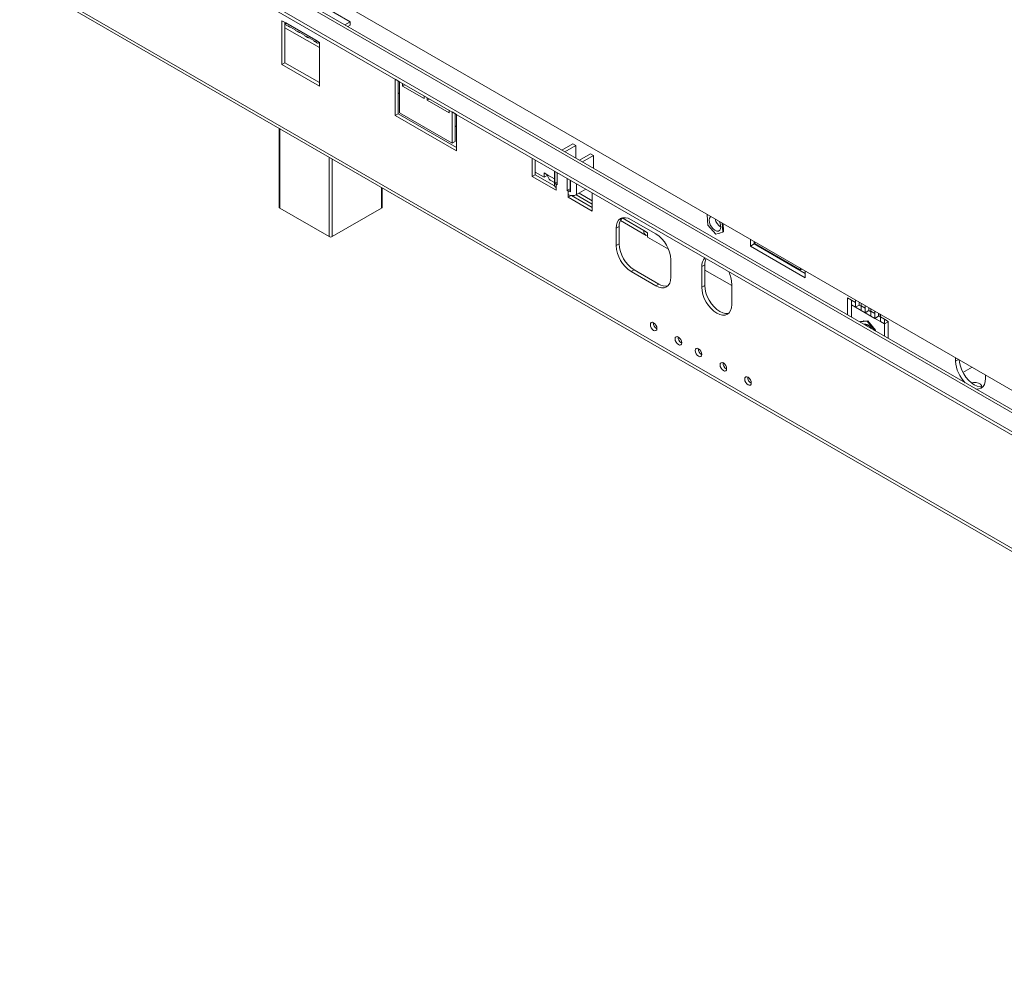
# Model space of a CAD drawing. Units: millimetres. Extents: x 4 to 269, y 3 to 204.
# Drawn here: x 165 to 189, y 41 to 64 of the extents above; entities that cross this region are included whole.
import ezdxf

# ---------------------------------------------------------------- set-up
doc = ezdxf.new("R2010")
doc.units = ezdxf.units.MM

msp = doc.modelspace()

# ---------------------------------------------------------------- linework, layer by layer
at = {"color": 7, "linetype": 'Continuous', "lineweight": 15}
for p, q in [((167.086, 67.772), (252.506, 18.46)), ((209.761, 42.607), (166.628, 67.507)), ((209.861, 42.617), (166.728, 67.517)), ((209.372, 42.382), (166.239, 67.283)), ((209.372, 42.301), (166.239, 67.201)), ((209.832, 39.364), (165.284, 65.081)), ((165.326, 64.989), (209.873, 39.272)), ((172.373, 64.403), (173.08, 63.995)), ((171.56, 63.966), (171.471, 64.017)), ((171.471, 64.017), (171.471, 62.985)), ((171.542, 63.026), (171.542, 63.976)), ((171.56, 63.966), (172.267, 63.558)), ((171.589, 63.902), (171.642, 63.871)), ((171.619, 63.898), (171.784, 63.803)), ((173.08, 63.995), (172.955, 63.922)), ((173.08, 63.913), (173.026, 63.881)), ((173.08, 63.913), (173.08, 63.995)), ((171.542, 63.853), (172.355, 63.384)), ((171.807, 63.776), (171.86, 63.745)), ((171.837, 63.772), (172.002, 63.677)), ((172.025, 63.65), (172.078, 63.62)), ((172.055, 63.647), (172.22, 63.551)), ((172.243, 63.524), (172.296, 63.494)), ((172.355, 63.507), (172.267, 63.558)), ((172.355, 62.475), (172.355, 63.507)), ((171.542, 63.026), (171.471, 62.985)), ((171.471, 62.985), (172.355, 62.475)), ((172.355, 62.556), (171.542, 63.026)), ((174.247, 62.578), (174.141, 62.639)), ((174.141, 62.639), (174.141, 61.782)), ((174.211, 61.823), (174.211, 62.599)), ((174.247, 61.843), (174.247, 62.578)), ((174.317, 62.537), (174.317, 62.476)), ((174.371, 62.507), (174.317, 62.476)), ((174.211, 62.313), (174.247, 62.292)), ((174.317, 62.476), (174.83, 62.18)), ((174.83, 62.18), (174.83, 62.241)), ((174.901, 62.201), (174.901, 62.139)), ((174.954, 62.17), (174.901, 62.139)), ((174.901, 62.139), (175.413, 61.843)), ((174.211, 61.823), (174.141, 61.782)), ((175.59, 61.027), (174.211, 61.823)), ((175.484, 61.129), (174.247, 61.843)), ((175.413, 61.843), (175.413, 61.905)), ((175.484, 61.864), (175.484, 61.129)), ((175.59, 61.803), (175.484, 61.864)), ((175.555, 61.17), (175.555, 61.823)), ((175.59, 60.945), (175.59, 61.803)), ((174.141, 61.782), (175.59, 60.945)), ((171.404, 61.48), (171.404, 59.617)), ((175.555, 61.537), (175.59, 61.517)), ((175.555, 61.17), (175.484, 61.129)), ((178.336, 61.116), (178.076, 60.966)), ((178.336, 61.116), (178.406, 61.075)), ((178.406, 61.075), (178.147, 60.925)), ((178.406, 60.775), (178.406, 61.075)), ((178.749, 60.877), (178.49, 60.727)), ((178.82, 60.836), (178.749, 60.877)), ((177.376, 60.772), (177.376, 60.343)), ((177.446, 60.731), (177.446, 60.384)), ((178.82, 60.836), (178.56, 60.686)), ((178.82, 60.536), (178.82, 60.836)), ((177.446, 60.445), (177.658, 60.323)), ((177.747, 60.374), (177.658, 60.425)), ((177.658, 60.323), (177.658, 60.425)), ((177.899, 60.47), (177.899, 60.136)), ((177.907, 60.189), (177.907, 60.465)), ((177.968, 60.144), (177.968, 60.43)), ((177.446, 60.384), (177.376, 60.343)), ((177.376, 60.343), (177.941, 60.017)), ((177.446, 60.384), (177.901, 60.122)), ((177.747, 60.374), (177.658, 60.323)), ((177.747, 60.374), (177.747, 60.374)), ((177.799, 60.259), (177.899, 60.201)), ((177.968, 60.202), (177.907, 60.189)), ((178.198, 60.297), (178.198, 60.012)), ((178.268, 60.257), (178.268, 60.052)), ((178.276, 60.252), (178.276, 59.977)), ((173.837, 59.617), (173.837, 60.076)), ((177.94, 60.161), (177.94, 60.079)), ((177.94, 60.161), (177.968, 60.144)), ((177.94, 60.079), (177.941, 60.078)), ((177.941, 60.017), (177.941, 60.078)), ((178.268, 60.052), (178.198, 60.012)), ((178.198, 60.012), (178.226, 59.995)), ((178.226, 59.914), (178.226, 59.995)), ((178.268, 60.052), (178.276, 60.048)), ((178.424, 59.914), (178.643, 60.04)), ((178.79, 59.527), (178.79, 59.956)), ((178.226, 59.914), (178.224, 59.915)), ((178.224, 59.915), (178.224, 59.853)), ((178.292, 59.892), (178.224, 59.853)), ((178.224, 59.853), (178.79, 59.527)), ((178.3, 59.891), (178.79, 59.608)), ((178.41, 59.906), (178.79, 59.687)), ((171.418, 59.597), (172.585, 58.923)), ((172.656, 58.923), (173.822, 59.597)), ((179.455, 59.303), (180.061, 58.953)), ((180.292, 58.986), (179.709, 59.323)), ((181.504, 59.436), (181.515, 59.443)), ((181.519, 59.44), (181.504, 59.436)), ((181.504, 59.436), (181.522, 59.191)), ((181.874, 59.025), (181.858, 59.245)), ((179.356, 59.119), (179.426, 59.159)), ((179.356, 59.119), (179.356, 58.71)), ((179.426, 59.159), (179.426, 58.751)), ((180.098, 59.016), (180.01, 59.067)), ((180.098, 59.016), (180.098, 58.914)), ((181.522, 59.191), (181.708, 58.985)), ((181.708, 58.985), (181.874, 59.025)), ((181.793, 59.005), (181.8, 59.001)), ((181.8, 59.001), (181.804, 59.008)), ((181.874, 59.025), (181.892, 59.035)), ((181.892, 59.035), (181.877, 59.234)), ((181.892, 59.134), (181.883, 59.159)), ((181.885, 59.123), (181.892, 59.134)), ((180.098, 58.914), (180.588, 58.631)), ((182.522, 58.699), (182.522, 58.861)), ((182.61, 58.75), (182.61, 58.81)), ((182.628, 58.8), (182.628, 58.76)), ((179.356, 58.71), (179.426, 58.751)), ((182.61, 58.75), (182.522, 58.699)), ((183.812, 57.954), (182.522, 58.699)), ((183.812, 58.056), (182.61, 58.75)), ((182.628, 58.76), (183.706, 58.138)), ((180.646, 57.965), (180.646, 58.374)), ((179.709, 58.098), (179.78, 58.139)), ((179.709, 58.098), (180.292, 57.761)), ((179.78, 58.139), (180.363, 57.802)), ((181.447, 58.258), (181.376, 58.217)), ((181.376, 58.217), (181.376, 57.727)), ((181.447, 58.258), (181.447, 57.768)), ((181.447, 58.135), (182.084, 57.768)), ((183.706, 58.138), (183.706, 58.178)), ((183.74, 58.158), (183.706, 58.138)), ((183.812, 58.116), (183.812, 57.954)), ((180.292, 57.761), (180.363, 57.802)), ((181.447, 57.768), (181.376, 57.727)), ((182.084, 57.319), (182.084, 57.809)), ((184.906, 57.424), (184.818, 57.475)), ((184.818, 57.475), (184.818, 57.074)), ((184.906, 57.424), (185.002, 57.369)), ((184.906, 57.424), (184.906, 57.312)), ((185.002, 57.43), (185.002, 57.369)), ((185.09, 57.379), (185.09, 57.308)), ((184.906, 57.312), (184.906, 57.023)), ((184.906, 57.312), (185.002, 57.257)), ((185.002, 57.369), (185.002, 57.257)), ((185.09, 57.308), (185.002, 57.257)), ((185.002, 57.257), (185.134, 57.181)), ((185.09, 57.308), (185.134, 57.283)), ((185.134, 57.293), (185.134, 57.353)), ((185.134, 57.293), (185.229, 57.238)), ((185.134, 57.181), (185.134, 57.293)), ((185.134, 57.181), (185.229, 57.126)), ((185.229, 57.298), (185.229, 57.238)), ((185.229, 57.238), (185.229, 57.126)), ((185.318, 57.177), (185.229, 57.126)), ((185.318, 57.247), (185.318, 57.177)), ((185.318, 57.177), (185.361, 57.152)), ((185.361, 57.162), (185.361, 57.222)), ((185.361, 57.162), (185.457, 57.107)), ((185.361, 57.05), (185.361, 57.162)), ((185.457, 57.167), (185.457, 57.107)), ((185.278, 56.925), (185.102, 56.91)), ((185.102, 56.91), (185.118, 56.92)), ((185.295, 56.936), (185.118, 56.92)), ((185.202, 56.939), (185.193, 56.926)), ((185.22, 56.929), (185.202, 56.939)), ((185.229, 57.126), (185.361, 57.05)), ((185.278, 56.925), (185.295, 56.936)), ((185.453, 56.707), (185.278, 56.925)), ((185.472, 56.716), (185.295, 56.936)), ((185.361, 57.05), (185.457, 56.995)), ((185.457, 57.107), (185.457, 56.995)), ((185.545, 57.046), (185.457, 56.995)), ((185.457, 56.995), (185.589, 56.918)), ((185.545, 57.116), (185.545, 57.046)), ((185.545, 57.059), (185.589, 57.084)), ((185.545, 57.046), (185.589, 57.02)), ((185.589, 57.031), (185.589, 57.091)), ((185.589, 57.031), (185.684, 56.975)), ((185.589, 56.918), (185.589, 57.031)), ((185.589, 56.918), (185.684, 56.863)), ((185.773, 56.924), (185.684, 56.975)), ((185.684, 56.863), (185.684, 56.975)), ((185.773, 56.914), (185.684, 56.863)), ((185.773, 56.523), (185.773, 56.924)), ((180.311, 56.752), (180.318, 56.749)), ((185.237, 56.832), (185.242, 56.864)), ((185.27, 56.853), (185.247, 56.84)), ((185.388, 56.832), (185.37, 56.842)), ((185.397, 56.809), (185.388, 56.832)), ((185.455, 56.706), (185.472, 56.716)), ((185.472, 56.696), (185.472, 56.716)), ((185.684, 56.574), (185.684, 56.863)), ((180.895, 56.415), (180.901, 56.412)), ((181.372, 56.14), (181.379, 56.136)), ((187.364, 56.066), (187.364, 55.986)), ((181.955, 55.803), (181.962, 55.799)), ((187.752, 55.842), (187.538, 55.719)), ((188.071, 55.577), (188.071, 55.658))]:
    msp.add_line(p, q, dxfattribs=at)
at = {"color": 8, "linetype": 'Continuous', "lineweight": 15}
for p, q in [((171.418, 61.472), (171.418, 59.597)), ((172.585, 58.923), (172.585, 60.798)), ((172.656, 60.758), (172.656, 58.923)), ((177.899, 60.286), (177.747, 60.374)), ((177.94, 60.161), (177.968, 60.177)), ((178.424, 60.167), (178.424, 59.914)), ((173.822, 59.597), (173.822, 60.084)), ((178.276, 60.024), (178.226, 59.995)), ((178.276, 60.068), (178.268, 60.072)), ((178.79, 59.771), (178.484, 59.948)), ((180.01, 59.067), (179.497, 59.363)), ((187.433, 56.026), (187.364, 55.986))]:
    msp.add_line(p, q, dxfattribs=at)
at = {"color": 7, "linetype": 'Continuous', "lineweight": 15, "flags": 128}
for points in [[(172.355, 63.495), (172.346, 63.492), (172.328, 63.487), (172.311, 63.488), (172.296, 63.494), (172.283, 63.504), (172.274, 63.518), (172.269, 63.537), (172.267, 63.558)], [(179.709, 59.323), (179.64, 59.355), (179.574, 59.37), (179.513, 59.367), (179.459, 59.347), (179.415, 59.311), (179.382, 59.259), (179.362, 59.194), (179.356, 59.119)], [(181.592, 59.399), (181.578, 59.39), (181.558, 59.357), (181.551, 59.312), (181.557, 59.259), (181.576, 59.204), (181.607, 59.151), (181.645, 59.105), (181.687, 59.072), (181.73, 59.055), (181.769, 59.055), (181.8, 59.072), (181.82, 59.104), (181.827, 59.149), (181.821, 59.202), (181.802, 59.258), (181.788, 59.285)], [(180.292, 57.761), (180.361, 57.729), (180.428, 57.714), (180.489, 57.717), (180.542, 57.736), (180.586, 57.773), (180.619, 57.825), (180.639, 57.89), (180.646, 57.965)], [(181.376, 57.727), (181.383, 57.644), (181.403, 57.556), (181.436, 57.466), (181.48, 57.379), (181.534, 57.297), (181.595, 57.224), (181.661, 57.163), (181.73, 57.115), (181.799, 57.083), (181.865, 57.068), (181.926, 57.07), (181.98, 57.09), (182.024, 57.127), (182.057, 57.178), (182.077, 57.243), (182.084, 57.319)], [(181.447, 57.768), (181.454, 57.685), (181.474, 57.596), (181.507, 57.507), (181.551, 57.42), (181.604, 57.338), (181.665, 57.265), (181.732, 57.203), (181.801, 57.156), (181.87, 57.124), (181.936, 57.109), (181.997, 57.111), (182.013, 57.115)], [(180.24, 56.711), (180.27, 56.701), (180.295, 56.706), (180.312, 56.725), (180.318, 56.756), (180.312, 56.794), (180.295, 56.833), (180.27, 56.867), (180.24, 56.891), (180.211, 56.901), (180.185, 56.896), (180.169, 56.877), (180.163, 56.846), (180.169, 56.808), (180.185, 56.769), (180.211, 56.735), (180.24, 56.711)], [(180.824, 56.374), (180.854, 56.364), (180.879, 56.369), (180.896, 56.388), (180.902, 56.419), (180.896, 56.457), (180.879, 56.496), (180.854, 56.53), (180.824, 56.554), (180.794, 56.564), (180.769, 56.56), (180.752, 56.54), (180.746, 56.509), (180.752, 56.471), (180.769, 56.433), (180.794, 56.399), (180.824, 56.374)], [(181.301, 56.099), (181.331, 56.089), (181.356, 56.094), (181.373, 56.113), (181.379, 56.144), (181.373, 56.182), (181.356, 56.221), (181.331, 56.255), (181.301, 56.279), (181.271, 56.289), (181.246, 56.284), (181.229, 56.265), (181.223, 56.234), (181.229, 56.196), (181.246, 56.157), (181.271, 56.123), (181.301, 56.099)], [(187.452, 56.015), (187.459, 55.953), (187.479, 55.865), (187.511, 55.775), (187.555, 55.688), (187.609, 55.606), (187.67, 55.533), (187.736, 55.472), (187.805, 55.424), (187.874, 55.392), (187.941, 55.377), (188.002, 55.38), (188.007, 55.381)], [(181.885, 55.762), (181.914, 55.752), (181.94, 55.757), (181.956, 55.776), (181.962, 55.807), (181.956, 55.845), (181.94, 55.884), (181.914, 55.918), (181.885, 55.942), (181.855, 55.952), (181.83, 55.947), (181.813, 55.928), (181.807, 55.897), (181.813, 55.859), (181.83, 55.82), (181.855, 55.786), (181.885, 55.762)], [(182.467, 55.605), (182.497, 55.581), (182.522, 55.547), (182.539, 55.508), (182.545, 55.471), (182.539, 55.44), (182.522, 55.42), (182.497, 55.415), (182.467, 55.426), (182.437, 55.45), (182.412, 55.484), (182.395, 55.523), (182.389, 55.56), (182.395, 55.591), (182.412, 55.611), (182.437, 55.616), (182.467, 55.605)], [(187.844, 55.327), (187.852, 55.326), (187.914, 55.329), (187.967, 55.348), (188.011, 55.385), (188.044, 55.437), (188.064, 55.502), (188.071, 55.577)], [(187.733, 55.475), (187.79, 55.484), (187.851, 55.481), (187.906, 55.466), (187.949, 55.441), (187.975, 55.409), (187.98, 55.377)]]:
    msp.add_lwpolyline(points, dxfattribs=at)
at = {"color": 7, "linetype": 'Continuous', "lineweight": 15}
for centre, radius, start, end in [((171.626, 63.958), 0.0671, 172.7442, 235.9436), ((171.668, 63.916), 0.0518, 200.4965, 279.5089), ((171.834, 63.822), 0.0535, 200.5759, 238.8993), ((171.886, 63.791), 0.0518, 200.4965, 279.5089), ((172.052, 63.696), 0.0535, 200.5759, 238.8993), ((172.104, 63.665), 0.0518, 200.4965, 279.5089), ((172.27, 63.57), 0.0535, 200.5759, 238.8993), ((177.866, 60.358), 0.12, 172.7442, 235.9436), ((177.984, 60.242), 0.0932, 214.7729, 241.4926), ((177.969, 60.143), 0.0704, 185.6948, 245.6253), ((178.311, 60.147), 0.174, 240.8024, 258.402), ((178.325, 60.105), 0.215, 242.6097, 297.3903), ((171.429, 59.62), 0.0251, 185.6948, 245.6253), ((173.812, 59.62), 0.0251, 294.3747, 354.3052), ((179.695, 59.181), 0.269, 137.3054, 184.5392), ((181.977, 59.398), 0.294, 190.8396, 239.2189), ((180.118, 59.049), 0.11, 170.5854, 259.6159), ((172.62, 58.991), 0.0769, 242.6097, 297.3903), ((179.878, 58.339), 0.768, 2.6055, 57.3945), ((180.123, 58.745), 0.768, 182.6055, 237.3945), ((180.194, 58.786), 0.768, 182.6055, 237.3945), ((181.645, 58.239), 0.269, 137.2239, 184.5472), ((181.768, 58.269), 0.321, 155.1311, 182.0347), ((181.384, 57.788), 0.699, 1.7484, 26.0566), ((180.516, 58.024), 0.269, 235.4574, 282.76), ((180.396, 56.891), 0.163, 178.6716, 238.4369), ((185.209, 56.69), 0.173, 22.3486, 97.6568), ((185.274, 56.794), 0.0527, 80.7871, 134.4688), ((185.274, 56.759), 0.074, 48.597, 112.3807), ((180.98, 56.554), 0.163, 178.6716, 238.4369), ((181.457, 56.278), 0.163, 178.6716, 238.4369), ((188.151, 56.028), 0.788, 183.0836, 224.7096), ((182.04, 55.942), 0.163, 178.6716, 238.4369), ((182.617, 55.602), 0.157, 177.5896, 242.405)]:
    msp.add_arc(centre, radius, start, end, dxfattribs=at)

doc.saveas('drawing.dxf')
